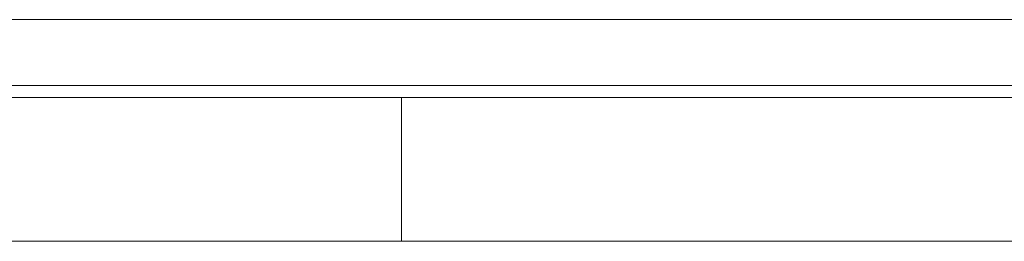
# Model space of a CAD drawing. Units: inches. Extents: x 21 to 142, y -7 to 145.
# Drawn here: x 22 to 23, y 21 to 22 of the extents above; entities that cross this region are included whole.
import ezdxf

# ---------------------------------------------------------------- set-up
doc = ezdxf.new("R2010")
doc.units = ezdxf.units.IN
doc.header["$MEASUREMENT"] = 0
doc.layers.add('1', color=7, linetype='Continuous', true_color=0xffffff)

msp = doc.modelspace()

# ---------------------------------------------------------------- linework, layer by layer
at = {"layer": '1', "color": 18, "linetype": 'Continuous', "lineweight": 18}
for p, q in [((40.8155, 21.744), (20.5655, 21.744)), ((20.5655, 21.744), (40.8155, 21.744)), ((20.5655, 21.662), (40.8155, 21.662)), ((40.8155, 21.662), (20.5655, 21.662)), ((20.5655, 21.647), (40.8155, 21.647)), ((20.5655, 21.647), (40.8155, 21.647)), ((40.8155, 21.647), (20.5655, 21.647)), ((40.8155, 21.647), (20.5655, 21.647)), ((22.3155, 21.647), (22.3155, 21.468)), ((22.3155, 21.647), (22.3155, 21.468)), ((22.3155, 21.647), (22.3155, 21.468)), ((22.3155, 21.647), (22.3155, 21.468)), ((22.3155, 21.647), (22.3155, 21.468)), ((22.3155, 21.647), (22.3155, 21.468)), ((40.8155, 21.468), (20.5655, 21.468)), ((40.8155, 21.468), (20.5655, 21.468)), ((20.5655, 21.468), (40.8155, 21.468)), ((20.5655, 21.468), (40.8155, 21.468))]:
    msp.add_line(p, q, dxfattribs=at)
for points, knots in [([(22.3155, 21.647), (22.3806, 21.647), (22.5535, 21.647), (22.7739, 21.647), (22.9654, 21.647), (23.0613, 21.647), (23.0283, 21.647), (22.878, 21.647), (22.6625, 21.647), (22.4567, 21.647), (22.3321, 21.647), (22.3155, 21.647)], [0, 0, 0.043684, 0.159556, 0.307347, 0.435697, 0.5, 0.522088, 0.622894, 0.767383, 0.905344, 0.988831, 1, 1]), ([(22.5799, 21.647), (22.9017, 21.647), (23.0396, 21.647), (23.0644, 21.647), (23.0152, 21.647), (22.8532, 21.647), (22.6346, 21.647), (22.4354, 21.647), (22.3249, 21.647), (22.3165, 21.647), (22.3973, 21.647), (22.5799, 21.647), (22.9017, 21.647)], [0, 0, 0.141225, 0.23337, 0.25, 0.282887, 0.391225, 0.537366, 0.67052, 0.744416, 0.75, 0.803994, 0.926104, 1, 1]), ([(22.5799, 21.647), (22.9017, 21.647), (23.0396, 21.647), (23.0644, 21.647), (23.0152, 21.647), (22.8532, 21.647), (22.6346, 21.647), (22.4354, 21.647), (22.3249, 21.647), (22.3165, 21.647), (22.3973, 21.647), (22.5799, 21.647), (22.9017, 21.647)], [0, 0, 0.141225, 0.23337, 0.25, 0.282887, 0.391225, 0.537366, 0.67052, 0.744416, 0.75, 0.803994, 0.926104, 1, 1]), ([(23.0655, 21.647), (23.0003, 21.647), (22.8275, 21.647), (22.607, 21.647), (22.4156, 21.647), (22.3197, 21.647), (22.4156, 21.647), (22.607, 21.647), (22.8275, 21.647), (23.0003, 21.647), (23.0655, 21.647)], [0, 0, 0.043685, 0.159556, 0.307347, 0.435696, 0.5, 0.564304, 0.692653, 0.840444, 0.956315, 1, 1]), ([(22.801, 21.647), (22.4792, 21.647), (22.3414, 21.647), (22.3165, 21.647), (22.3249, 21.647), (22.4354, 21.647), (22.6346, 21.647), (22.8532, 21.647), (23.0152, 21.647), (23.0644, 21.647), (22.9837, 21.647), (22.801, 21.647), (22.4792, 21.647)], [0, 0, 0.141225, 0.23337, 0.25, 0.255584, 0.32948, 0.462634, 0.608775, 0.717113, 0.75, 0.803994, 0.926105, 1, 1]), ([(22.801, 21.647), (22.4792, 21.647), (22.3414, 21.647), (22.3165, 21.647), (22.3249, 21.647), (22.4354, 21.647), (22.6346, 21.647), (22.8532, 21.647), (23.0152, 21.647), (23.0644, 21.647), (22.9837, 21.647), (22.801, 21.647), (22.4792, 21.647)], [0, 0, 0.141225, 0.23337, 0.25, 0.255584, 0.32948, 0.462634, 0.608775, 0.717113, 0.75, 0.803994, 0.926105, 1, 1]), ([(22.3155, 21.468), (22.3806, 21.468), (22.5535, 21.468), (22.7739, 21.468), (22.9654, 21.468), (23.0613, 21.468), (23.0283, 21.468), (22.878, 21.468), (22.6625, 21.468), (22.4567, 21.468), (22.3321, 21.468), (22.3155, 21.468)], [0, 0, 0.043684, 0.159556, 0.307347, 0.435697, 0.5, 0.522088, 0.622894, 0.767383, 0.905344, 0.988831, 1, 1]), ([(22.5799, 21.468), (22.9017, 21.468), (23.0396, 21.468), (23.0644, 21.468), (23.0152, 21.468), (22.8532, 21.468), (22.6346, 21.468), (22.4354, 21.468), (22.3249, 21.468), (22.3165, 21.468), (22.3973, 21.468), (22.5799, 21.468), (22.9017, 21.468)], [0, 0, 0.141225, 0.23337, 0.25, 0.282887, 0.391225, 0.537366, 0.67052, 0.744416, 0.75, 0.803994, 0.926104, 1, 1]), ([(22.5799, 21.468), (22.9017, 21.468), (23.0396, 21.468), (23.0644, 21.468), (23.0152, 21.468), (22.8532, 21.468), (22.6346, 21.468), (22.4354, 21.468), (22.3249, 21.468), (22.3165, 21.468), (22.3973, 21.468), (22.5799, 21.468), (22.9017, 21.468)], [0, 0, 0.141225, 0.23337, 0.25, 0.282887, 0.391225, 0.537366, 0.67052, 0.744416, 0.75, 0.803994, 0.926104, 1, 1]), ([(23.0655, 21.468), (23.0003, 21.468), (22.8275, 21.468), (22.607, 21.468), (22.4156, 21.468), (22.3197, 21.468), (22.4156, 21.468), (22.607, 21.468), (22.8275, 21.468), (23.0003, 21.468), (23.0655, 21.468)], [0, 0, 0.043685, 0.159556, 0.307347, 0.435696, 0.5, 0.564304, 0.692653, 0.840444, 0.956315, 1, 1]), ([(22.801, 21.468), (22.4792, 21.468), (22.3414, 21.468), (22.3165, 21.468), (22.3657, 21.468), (22.5278, 21.468), (22.7464, 21.468), (22.9455, 21.468), (23.0561, 21.468), (23.0644, 21.468), (22.9837, 21.468), (22.801, 21.468), (22.4792, 21.468)], [0, 0, 0.141225, 0.23337, 0.25, 0.282887, 0.391225, 0.537365, 0.67052, 0.744415, 0.75, 0.803994, 0.926105, 1, 1]), ([(22.801, 21.468), (22.4792, 21.468), (22.3414, 21.468), (22.3165, 21.468), (22.3657, 21.468), (22.5278, 21.468), (22.7464, 21.468), (22.9455, 21.468), (23.0561, 21.468), (23.0644, 21.468), (22.9837, 21.468), (22.801, 21.468), (22.4792, 21.468)], [0, 0, 0.141225, 0.23337, 0.25, 0.282887, 0.391225, 0.537365, 0.67052, 0.744415, 0.75, 0.803994, 0.926105, 1, 1])]:
    msp.add_open_spline(points, degree=1, knots=knots, dxfattribs=at)

doc.saveas('drawing.dxf')
